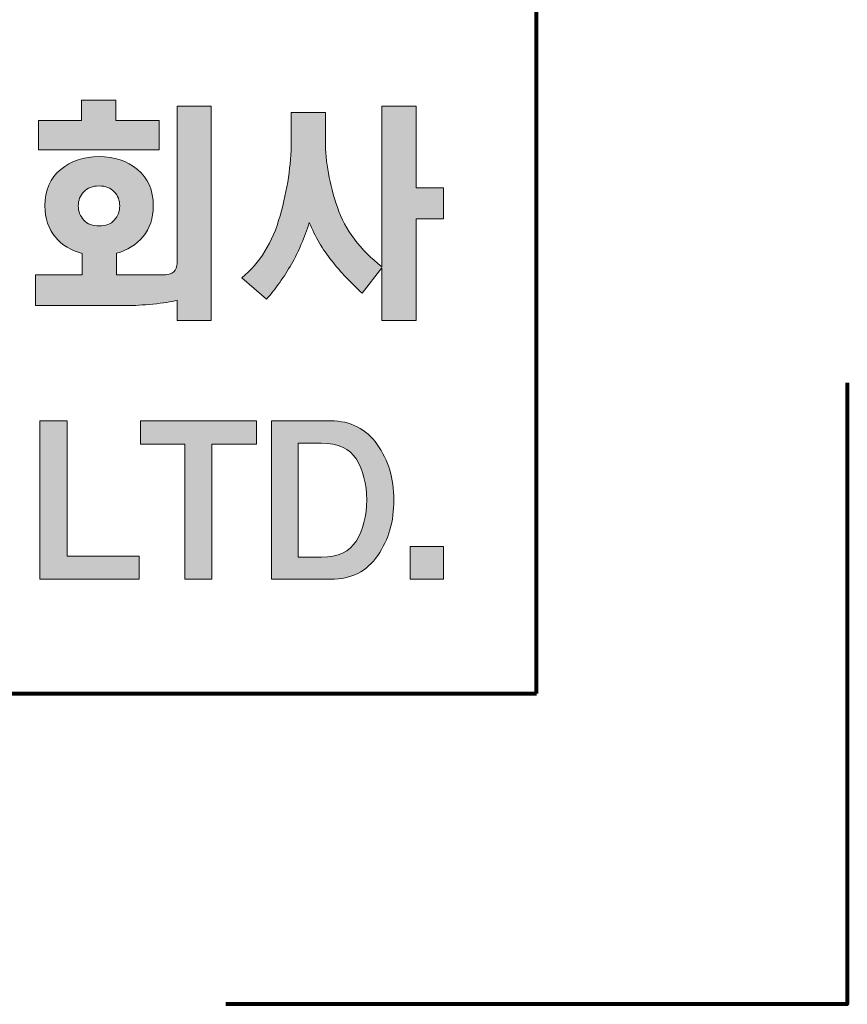
# Model space of a CAD drawing. Extents: x 0 to 297, y 0 to 210.
# Drawn here: x 284 to 297, y 0 to 16 of the extents above; entities that cross this region are included whole.
import ezdxf

# ---------------------------------------------------------------- set-up
doc = ezdxf.new("R2010")
doc.units = 0
doc.header["$LTSCALE"] = 7
doc.header["$MEASUREMENT"] = 0
doc.layers.get('0').update_dxf_attribs({"linetype": 'CONTINUOUS'})
doc.layers.add('SSK-외곽선', color=7, linetype='CONTINUOUS', lineweight=80)
doc.layers.add('SSK-테두리', color=7, linetype='CONTINUOUS', lineweight=80)

# ---------------------------------------------------------------- blocks, each defined once
blk = doc.blocks.new('도면틀-A4')
at = {"layer": 'SSK-외곽선'}
blk.add_lwpolyline([(1106.141, 10), (1106.141, 0), (1096.141, 0)], dxfattribs=at)
at = {"layer": 'SSK-테두리'}
blk.add_lwpolyline([(814.141, 5), (1101.141, 5), (1101.141, 205), (814.141, 205)], close=True, dxfattribs=at)
blk = doc.blocks.new('SSK 로고')
h = blk.add_hatch(color=256)
h.dxf.hatch_style = 2
edge = h.paths.add_edge_path()
edge.add_spline(control_points=[(1102.634, 128.6), (1102.634, 128.6), (1099.967, 128.6), (1099.967, 128.6), (1099.967, 128.6), (1099.967, 130.189), (1099.967, 130.189), (1099.501, 130.062), (1098.867, 129.961), (1098.067, 129.886), (1097.266, 129.81), (1096.601, 129.772), (1096.071, 129.772), (1096.071, 129.772), (1088.865, 129.772), (1088.865, 129.772), (1088.865, 129.772), (1088.865, 132.175), (1088.865, 132.175), (1088.865, 132.175), (1092.515, 132.175), (1092.515, 132.175), (1092.515, 132.175), (1092.515, 133.858), (1092.515, 133.858), (1091.658, 134.072), (1090.958, 134.501), (1090.416, 135.144), (1089.873, 135.787), (1089.602, 136.6), (1089.602, 137.584), (1089.602, 138.819), (1090.012, 139.774), (1090.832, 140.449), (1091.651, 141.124), (1092.654, 141.461), (1093.839, 141.461), (1095.037, 141.461), (1096.046, 141.121), (1096.865, 140.44), (1097.685, 139.759), (1098.095, 138.807), (1098.095, 137.584), (1098.095, 136.625), (1097.827, 135.825), (1097.291, 135.182), (1096.755, 134.539), (1096.058, 134.104), (1095.201, 133.877), (1095.201, 133.877), (1095.201, 132.175), (1095.201, 132.175), (1095.201, 132.175), (1098.776, 132.175), (1098.776, 132.175), (1099.217, 132.175), (1099.526, 132.253), (1099.702, 132.411), (1099.879, 132.568), (1099.967, 132.798), (1099.967, 133.101), (1099.967, 133.101), (1099.967, 145.414), (1099.967, 145.414), (1099.967, 145.414), (1102.634, 145.414), (1102.634, 145.414), (1102.634, 145.414), (1102.634, 128.6), (1102.634, 128.6)], knot_values=[0, 0, 0, 0, 1, 1, 1, 2, 2, 2, 3, 3, 3, 4, 4, 4, 5, 5, 5, 6, 6, 6, 7, 7, 7, 8, 8, 8, 9, 9, 9, 10, 10, 10, 11, 11, 11, 12, 12, 12, 13, 13, 13, 14, 14, 14, 15, 15, 15, 16, 16, 16, 17, 17, 17, 18, 18, 18, 19, 19, 19, 20, 20, 20, 21, 21, 21, 22, 22, 22, 23, 23, 23, 23], degree=3, periodic=0)
h.paths.add_polyline_path([(1098.568, 141.991), (1089.092, 141.991), (1089.092, 144.298), (1092.477, 144.298), (1092.477, 145.887), (1095.163, 145.887), (1095.163, 144.298), (1098.568, 144.298)])
edge = h.paths.add_edge_path()
edge.add_spline(control_points=[(1093.858, 136.014), (1094.362, 136.014), (1094.756, 136.168), (1095.04, 136.477), (1095.324, 136.786), (1095.466, 137.155), (1095.466, 137.584), (1095.466, 138.025), (1095.324, 138.397), (1095.04, 138.7), (1094.756, 139.002), (1094.356, 139.154), (1093.839, 139.154), (1093.335, 139.154), (1092.938, 139.002), (1092.648, 138.7), (1092.357, 138.397), (1092.213, 138.025), (1092.213, 137.584), (1092.213, 137.155), (1092.357, 136.786), (1092.648, 136.477), (1092.938, 136.168), (1093.341, 136.014), (1093.858, 136.014)], knot_values=[0, 0, 0, 0, 1, 1, 1, 2, 2, 2, 3, 3, 3, 4, 4, 4, 5, 5, 5, 6, 6, 6, 7, 7, 7, 8, 8, 8, 8], degree=3, periodic=0)
h = blk.add_hatch(color=256)
h.dxf.hatch_style = 2
edge = h.paths.add_edge_path()
edge.add_spline(control_points=[(1120.867, 136.581), (1120.867, 136.581), (1118.711, 136.581), (1118.711, 136.581), (1118.711, 136.581), (1118.711, 128.6), (1118.711, 128.6), (1118.711, 128.6), (1116.025, 128.6), (1116.025, 128.6), (1116.025, 128.6), (1116.025, 132.742), (1116.025, 132.742), (1116.025, 132.742), (1114.493, 130.737), (1114.493, 130.737), (1113.61, 131.531), (1112.809, 132.379), (1112.091, 133.281), (1111.372, 134.182), (1110.786, 135.188), (1110.332, 136.298), (1109.966, 135.1), (1109.5, 134.006), (1108.932, 133.016), (1108.365, 132.026), (1107.715, 131.115), (1106.984, 130.283), (1106.984, 130.283), (1105.036, 131.947), (1105.036, 131.947), (1106.461, 133.107), (1107.463, 134.731), (1108.043, 136.818), (1108.623, 138.905), (1108.913, 140.83), (1108.913, 142.596), (1108.913, 142.596), (1108.913, 144.922), (1108.913, 144.922), (1108.913, 144.922), (1111.599, 144.922), (1111.599, 144.922), (1111.599, 144.922), (1111.599, 142.672), (1111.599, 142.672), (1111.599, 141.032), (1111.911, 139.308), (1112.535, 137.499), (1113.16, 135.689), (1114.323, 134.129), (1116.025, 132.817), (1116.025, 132.817), (1116.025, 145.414), (1116.025, 145.414), (1116.025, 145.414), (1118.711, 145.414), (1118.711, 145.414), (1118.711, 145.414), (1118.711, 139.002), (1118.711, 139.002), (1118.711, 139.002), (1120.867, 139.002), (1120.867, 139.002), (1120.867, 139.002), (1120.867, 136.581), (1120.867, 136.581)], knot_values=[0, 0, 0, 0, 1, 1, 1, 2, 2, 2, 3, 3, 3, 4, 4, 4, 5, 5, 5, 6, 6, 6, 7, 7, 7, 8, 8, 8, 9, 9, 9, 10, 10, 10, 11, 11, 11, 12, 12, 12, 13, 13, 13, 14, 14, 14, 15, 15, 15, 16, 16, 16, 17, 17, 17, 18, 18, 18, 19, 19, 19, 20, 20, 20, 21, 21, 21, 22, 22, 22, 22], degree=3, periodic=0)
h = blk.add_hatch(color=256)
h.dxf.hatch_style = 2
h.paths.add_polyline_path([(1096.985, 108.299), (1089.202, 108.299), (1089.202, 120.728), (1091.333, 120.728), (1091.333, 110.119), (1096.985, 110.119)])
h = blk.add_hatch(color=256)
h.dxf.hatch_style = 2
h.paths.add_polyline_path([(1106.204, 118.893), (1102.697, 118.893), (1102.697, 108.299), (1100.581, 108.299), (1100.581, 118.893), (1097.089, 118.893), (1097.089, 120.728), (1106.204, 120.728)])
h = blk.add_hatch(color=256)
h.dxf.hatch_style = 2
edge = h.paths.add_edge_path()
edge.add_spline(control_points=[(1112.019, 120.728), (1113.567, 120.728), (1114.783, 120.109), (1115.666, 118.871), (1116.549, 117.633), (1116.98, 116.185), (1116.961, 114.528), (1116.98, 112.861), (1116.561, 111.406), (1115.703, 110.163), (1114.845, 108.92), (1113.617, 108.299), (1112.019, 108.299), (1112.019, 108.299), (1107.358, 108.299), (1107.358, 108.299), (1107.358, 108.299), (1107.358, 120.728), (1107.358, 120.728), (1107.358, 120.728), (1112.019, 120.728), (1112.019, 120.728)], knot_values=[0, 0, 0, 0, 1, 1, 1, 2, 2, 2, 3, 3, 3, 4, 4, 4, 5, 5, 5, 6, 6, 6, 7, 7, 7, 7], degree=3, periodic=0)
edge = h.paths.add_edge_path()
edge.add_spline(control_points=[(1111.279, 110.03), (1112.591, 110.03), (1113.506, 110.459), (1114.024, 111.317), (1114.541, 112.176), (1114.82, 113.246), (1114.86, 114.528), (1114.82, 115.801), (1114.541, 116.861), (1114.024, 117.71), (1113.506, 118.558), (1112.591, 118.982), (1111.279, 118.982), (1111.279, 118.982), (1109.474, 118.982), (1109.474, 118.982), (1109.474, 118.982), (1109.474, 110.03), (1109.474, 110.03), (1109.474, 110.03), (1111.279, 110.03), (1111.279, 110.03)], knot_values=[0, 0, 0, 0, 1, 1, 1, 2, 2, 2, 3, 3, 3, 4, 4, 4, 5, 5, 5, 6, 6, 6, 7, 7, 7, 7], degree=3, periodic=0)
h = blk.add_hatch(color=256)
h.dxf.hatch_style = 2
h.paths.add_polyline_path([(1120.867, 108.299), (1118.248, 108.299), (1118.248, 110.859), (1120.867, 110.859)])
at = {"lineweight": 0}
for points in [[(1098.568, 141.991), (1089.092, 141.991), (1089.092, 144.298), (1092.477, 144.298), (1092.477, 145.887), (1095.163, 145.887), (1095.163, 144.298), (1098.568, 144.298), (1098.568, 141.991)], [(1096.985, 108.299), (1089.202, 108.299), (1089.202, 120.728), (1091.333, 120.728), (1091.333, 110.119), (1096.985, 110.119), (1096.985, 108.299)], [(1106.204, 118.893), (1102.697, 118.893), (1102.697, 108.299), (1100.581, 108.299), (1100.581, 118.893), (1097.089, 118.893), (1097.089, 120.728), (1106.204, 120.728), (1106.204, 118.893)], [(1120.867, 108.299), (1118.248, 108.299), (1118.248, 110.859), (1120.867, 110.859), (1120.867, 108.299)]]:
    blk.add_lwpolyline(points, dxfattribs=at)
for points, knots in [([(1102.634, 128.6), (1102.634, 128.6), (1099.967, 128.6), (1099.967, 128.6), (1099.967, 128.6), (1099.967, 130.189), (1099.967, 130.189), (1099.501, 130.062), (1098.867, 129.961), (1098.067, 129.886), (1097.266, 129.81), (1096.601, 129.772), (1096.071, 129.772), (1096.071, 129.772), (1088.865, 129.772), (1088.865, 129.772), (1088.865, 129.772), (1088.865, 132.175), (1088.865, 132.175), (1088.865, 132.175), (1092.515, 132.175), (1092.515, 132.175), (1092.515, 132.175), (1092.515, 133.858), (1092.515, 133.858), (1091.658, 134.072), (1090.958, 134.501), (1090.416, 135.144), (1089.873, 135.787), (1089.602, 136.6), (1089.602, 137.584), (1089.602, 138.819), (1090.012, 139.774), (1090.832, 140.449), (1091.651, 141.124), (1092.654, 141.461), (1093.839, 141.461), (1095.037, 141.461), (1096.046, 141.121), (1096.865, 140.44), (1097.685, 139.759), (1098.095, 138.807), (1098.095, 137.584), (1098.095, 136.625), (1097.827, 135.825), (1097.291, 135.182), (1096.755, 134.539), (1096.058, 134.104), (1095.201, 133.877), (1095.201, 133.877), (1095.201, 132.175), (1095.201, 132.175), (1095.201, 132.175), (1098.776, 132.175), (1098.776, 132.175), (1099.217, 132.175), (1099.526, 132.253), (1099.702, 132.411), (1099.879, 132.568), (1099.967, 132.798), (1099.967, 133.101), (1099.967, 133.101), (1099.967, 145.414), (1099.967, 145.414), (1099.967, 145.414), (1102.634, 145.414), (1102.634, 145.414), (1102.634, 145.414), (1102.634, 128.6), (1102.634, 128.6)], [0, 0, 0, 0, 1, 1, 1, 2, 2, 2, 3, 3, 3, 4, 4, 4, 5, 5, 5, 6, 6, 6, 7, 7, 7, 8, 8, 8, 9, 9, 9, 10, 10, 10, 11, 11, 11, 12, 12, 12, 13, 13, 13, 14, 14, 14, 15, 15, 15, 16, 16, 16, 17, 17, 17, 18, 18, 18, 19, 19, 19, 20, 20, 20, 21, 21, 21, 22, 22, 22, 23, 23, 23, 23]), ([(1120.867, 136.581), (1120.867, 136.581), (1118.711, 136.581), (1118.711, 136.581), (1118.711, 136.581), (1118.711, 128.6), (1118.711, 128.6), (1118.711, 128.6), (1116.025, 128.6), (1116.025, 128.6), (1116.025, 128.6), (1116.025, 132.742), (1116.025, 132.742), (1116.025, 132.742), (1114.493, 130.737), (1114.493, 130.737), (1113.61, 131.531), (1112.809, 132.379), (1112.091, 133.281), (1111.372, 134.182), (1110.786, 135.188), (1110.332, 136.298), (1109.966, 135.1), (1109.5, 134.006), (1108.932, 133.016), (1108.365, 132.026), (1107.715, 131.115), (1106.984, 130.283), (1106.984, 130.283), (1105.036, 131.947), (1105.036, 131.947), (1106.461, 133.107), (1107.463, 134.731), (1108.043, 136.818), (1108.623, 138.905), (1108.913, 140.83), (1108.913, 142.596), (1108.913, 142.596), (1108.913, 144.922), (1108.913, 144.922), (1108.913, 144.922), (1111.599, 144.922), (1111.599, 144.922), (1111.599, 144.922), (1111.599, 142.672), (1111.599, 142.672), (1111.599, 141.032), (1111.911, 139.308), (1112.535, 137.499), (1113.16, 135.689), (1114.323, 134.129), (1116.025, 132.817), (1116.025, 132.817), (1116.025, 145.414), (1116.025, 145.414), (1116.025, 145.414), (1118.711, 145.414), (1118.711, 145.414), (1118.711, 145.414), (1118.711, 139.002), (1118.711, 139.002), (1118.711, 139.002), (1120.867, 139.002), (1120.867, 139.002), (1120.867, 139.002), (1120.867, 136.581), (1120.867, 136.581)], [0, 0, 0, 0, 1, 1, 1, 2, 2, 2, 3, 3, 3, 4, 4, 4, 5, 5, 5, 6, 6, 6, 7, 7, 7, 8, 8, 8, 9, 9, 9, 10, 10, 10, 11, 11, 11, 12, 12, 12, 13, 13, 13, 14, 14, 14, 15, 15, 15, 16, 16, 16, 17, 17, 17, 18, 18, 18, 19, 19, 19, 20, 20, 20, 21, 21, 21, 22, 22, 22, 22]), ([(1093.858, 136.014), (1094.362, 136.014), (1094.756, 136.168), (1095.04, 136.477), (1095.324, 136.786), (1095.466, 137.155), (1095.466, 137.584), (1095.466, 138.025), (1095.324, 138.397), (1095.04, 138.7), (1094.756, 139.002), (1094.356, 139.154), (1093.839, 139.154), (1093.335, 139.154), (1092.938, 139.002), (1092.648, 138.7), (1092.357, 138.397), (1092.213, 138.025), (1092.213, 137.584), (1092.213, 137.155), (1092.357, 136.786), (1092.648, 136.477), (1092.938, 136.168), (1093.341, 136.014), (1093.858, 136.014)], [0, 0, 0, 0, 1, 1, 1, 2, 2, 2, 3, 3, 3, 4, 4, 4, 5, 5, 5, 6, 6, 6, 7, 7, 7, 8, 8, 8, 8]), ([(1112.019, 120.728), (1113.567, 120.728), (1114.783, 120.109), (1115.666, 118.871), (1116.549, 117.633), (1116.98, 116.185), (1116.961, 114.528), (1116.98, 112.861), (1116.561, 111.406), (1115.703, 110.163), (1114.845, 108.92), (1113.617, 108.299), (1112.019, 108.299), (1112.019, 108.299), (1107.358, 108.299), (1107.358, 108.299), (1107.358, 108.299), (1107.358, 120.728), (1107.358, 120.728), (1107.358, 120.728), (1112.019, 120.728), (1112.019, 120.728)], [0, 0, 0, 0, 1, 1, 1, 2, 2, 2, 3, 3, 3, 4, 4, 4, 5, 5, 5, 6, 6, 6, 7, 7, 7, 7]), ([(1111.279, 110.03), (1112.591, 110.03), (1113.506, 110.459), (1114.024, 111.317), (1114.541, 112.176), (1114.82, 113.246), (1114.86, 114.528), (1114.82, 115.801), (1114.541, 116.861), (1114.024, 117.71), (1113.506, 118.558), (1112.591, 118.982), (1111.279, 118.982), (1111.279, 118.982), (1109.474, 118.982), (1109.474, 118.982), (1109.474, 118.982), (1109.474, 110.03), (1109.474, 110.03), (1109.474, 110.03), (1111.279, 110.03), (1111.279, 110.03)], [0, 0, 0, 0, 1, 1, 1, 2, 2, 2, 3, 3, 3, 4, 4, 4, 5, 5, 5, 6, 6, 6, 7, 7, 7, 7])]:
    blk.add_open_spline(points, degree=3, knots=knots, dxfattribs=at)
blk = doc.blocks.new('표제란-A4')
for p, q in [((284.569, -159.437), (284.569, -124.037)), ((-69.431, -159.437), (284.569, -159.437))]:
    blk.add_line(p, q)
at = {"xscale": 0.2530426764264635, "yscale": 0.2530426764264635, "zscale": 0.2530426764264635}
blk.add_blockref('SSK 로고', (-0.904, -184.572), dxfattribs=at)

msp = doc.modelspace()

# ---------------------------------------------------------------- block references
msp.add_blockref('도면틀-A4', (-809.14129, 0))
at = {"xscale": 0.8107344632768358, "yscale": 0.8107344632768358, "zscale": 0.8107344632768358}
msp.add_blockref('표제란-A4', (61.28986, 134.26137), dxfattribs=at)

doc.saveas('drawing.dxf')
